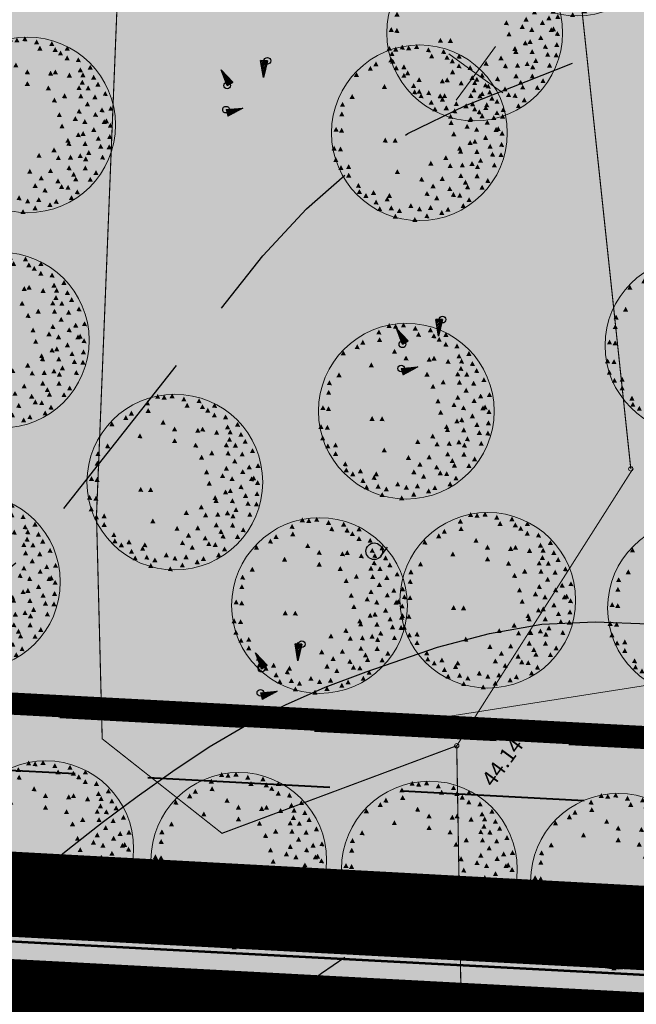
# Model space of a CAD drawing. Extents: x 549745 to 554902, y 6576977 to 6580211.
# Drawn here: x 551360 to 551387, y 6578597 to 6578641 of the extents above; entities that cross this region are included whole.
import ezdxf
from ezdxf.enums import TextEntityAlignment as Align

# ---------------------------------------------------------------- set-up
doc = ezdxf.new("R2010")
doc.units = 0
doc.header["$MEASUREMENT"] = 0
doc.header["$PDMODE"] = 33
doc.header["$PDSIZE"] = 0.3
for name, pattern in [('CENTER', [16, 10, -2, 2, -2]), ('DGN Style 3', [11.484314, 8.203081, -3.281232]), ('KOLVIK', [1.25, 0.25, -1])]:
    doc.linetypes.add(name, pattern=pattern)
for name, color, linetype in [('DP dp alad', 30, 'CENTER'), ('DP dp alad menetl', 52, 'CENTER'), ('DP olev teemaa', 8, 'Continuous'), ('DP pargi', 60, 'Continuous'), ('DP_TÄNAVAD', 252, 'Continuous'), ('HALJASTUS', 94, 'Continuous'), ('HORISONTAAL', 253, 'Continuous'), ('PIIR OLEV', 22, 'Continuous'), ('RELJEEF', 94, 'Continuous')]:
    doc.layers.add(name, color=color, linetype=linetype)
for name, color, linetype, lineweight in [('fill', 41, 'Continuous', 13), ('kõrghaljastuse säilitamine', 86, 'Continuous', 13), ('kõrgus', 7, 'Continuous', 0), ('LEGEND', 7, 'Continuous', 0), ('P_krunt', 1, 'Continuous', 53), ('P_kõnnitee', 20, 'DGN Style 3', 40), ('P_puu', 92, 'Continuous', 13), ('P_tee', 7, 'Continuous', 40), ('piir', 24, 'Continuous', 53)]:
    doc.layers.add(name, color=color, linetype=linetype, lineweight=lineweight)
doc.styles.add('Style-INTL_ISO', font='INTL_ISO.shx')
doc.styles.add('Style-INTL_ISO_ITALIC', font='INTL_ISO_ITALIC.shx')

# ---------------------------------------------------------------- blocks, each defined once
blk = doc.blocks.new('KIVIKU_1')
at = {"color": 0, "linetype": 'ByBlock', "lineweight": -2}
for p, q in [((-0.355, 0.72), (0.065, 1.36)), ((0.065, 1.36), (-0.075, 0.605)), ((-0.305, 0.795), (-0.02, 0.915)), ((-0.255, 0.87), (-0.005, 0.975)), ((-0.205, 0.945), (-0.08, 1)), ((-0.155, 1.02), (0.015, 1.095)), ((-0.105, 1.095), (0.025, 1.155)), ((-0.08, 1), (0.005, 1.035)), ((-0.06, 1.17), (0.04, 1.21)), ((-0.01, 1.245), (0.05, 1.27)), ((0.04, 1.32), (0.06, 1.33)), ((-0.355, 0.72), (-0.03, 0.86)), ((-0.355, 0.72), (-0.075, 0.605)), ((-0.29, 0.695), (-0.04, 0.8)), ((-0.225, 0.665), (-0.05, 0.74)), ((-0.155, 0.64), (-0.06, 0.68)), ((-0.09, 0.615), (-0.075, 0.62)), ((-1.265, 0.125), (-1.45, -0.115)), ((-1.35, 0.015), (-1.325, -0.17)), ((-1.31, 0.07), (-1.275, -0.2)), ((-1.265, 0.125), (-0.76, -0.445)), ((-1.265, 0.125), (-1.22, -0.225)), ((-1.205, 0.06), (-1.165, -0.25)), ((0.9, -0.38), (1.44, 0.165)), ((1.57, -0.03), (1.305, 0.025)), ((1.53, 0.03), (1.345, 0.065)), ((1.49, 0.09), (1.39, 0.11)), ((1.45, 0.15), (1.43, 0.15)), ((1.61, -0.085), (1.44, 0.165)), ((-0.76, -0.445), (-1.45, -0.115)), ((-1.44, -0.1), (-1.435, -0.12)), ((-1.395, -0.045), (-1.38, -0.145)), ((-1.145, -0.01), (-1.11, -0.275)), ((-1.085, -0.075), (-1.07, -0.215)), ((-1.07, -0.215), (-1.055, -0.305)), ((-1.03, -0.145), (-1, -0.33)), ((-0.97, -0.21), (-0.95, -0.355)), ((-0.91, -0.28), (-0.895, -0.38)), ((-0.85, -0.345), (-0.84, -0.41)), ((-0.79, -0.415), (-0.785, -0.435)), ((1.61, -0.085), (0.9, -0.38)), ((0.94, -0.365), (0.925, -0.36)), ((1.025, -0.33), (0.965, -0.315)), ((1.11, -0.295), (1.005, -0.275)), ((1.19, -0.26), (1.05, -0.23)), ((1.275, -0.225), (1.09, -0.19)), ((1.225, -0.165), (1.135, -0.145)), ((1.44, -0.155), (1.175, -0.105)), ((1.525, -0.12), (1.22, -0.06)), ((1.36, -0.19), (1.225, -0.165)), ((1.61, -0.085), (1.26, -0.02))]:
    blk.add_line(p, q, dxfattribs=at)
for p in [(-0.355, 0.72), (-1.265, 0.125), (1.61, -0.085)]:
    blk.add_point(p, dxfattribs=at)
blk = doc.blocks.new('HEIN_1')
at = {"layer": 'HALJASTUS', "linetype": 'Continuous', "flags": 128}
for points in [[(0, 0), (0, 0.5)], [(0.4, 0), (0.4, 0.5)]]:
    blk.add_lwpolyline(points, dxfattribs=at)
blk = doc.blocks.new('VKORIS_1')
at = {"color": 0, "linetype": 'ByBlock', "lineweight": -2, "flags": 128}
for points in [[(0, 0), (0, 1.5)], [(0, 0), (-1.5, 0)], [(0, 0), (1.5, 0)], [(0, 0), (0, -1.5)]]:
    blk.add_lwpolyline(points, dxfattribs=at)
blk = doc.blocks.new('LEHARV_1')
at = {"color": 0, "linetype": 'ByBlock', "lineweight": -2, "flags": 128}
blk.add_lwpolyline([(-0.001, -0.375), (0.499, -0.375)], dxfattribs=at)
at = {"color": 0, "linetype": 'ByBlock', "lineweight": -2}
blk.add_circle((-0.001, 0), 0.375, dxfattribs=at)
blk = doc.blocks.new('RING02')
at = {"color": 0, "linetype": 'ByBlock', "lineweight": -2}
blk.add_circle((0, 0), 0.1, dxfattribs=at)
blk = doc.blocks.new('puu1')
at = {"color": 0, "linetype": 'ByBlock', "lineweight": -2}
blk.add_circle((543219.027, 6586401.416), 2.2, dxfattribs=at)
at = {"color": 0, "linetype": 'ByBlock', "lineweight": -2, "extrusion": (0, 0, -1)}
for points in [[(-543218.384, 6586403.409), (-543218.52, 6586403.427), (-543218.458, 6586403.302)], [(-543219.19, 6586403.567), (-543219.327, 6586403.585), (-543219.265, 6586403.46)], [(-543217.783, 6586403.172), (-543217.92, 6586403.19), (-543217.858, 6586403.065)], [(-543218.178, 6586403.282), (-543218.315, 6586403.3), (-543218.253, 6586403.176)], [(-543218.684, 6586403.33), (-543218.821, 6586403.348), (-543218.759, 6586403.223)], [(-543219.522, 6586403.377), (-543219.659, 6586403.395), (-543219.597, 6586403.271)], [(-543219.696, 6586403.33), (-543219.833, 6586403.348), (-543219.77, 6586403.223)], [(-543220.139, 6586403.156), (-543220.275, 6586403.174), (-543220.213, 6586403.049)], [(-543217.372, 6586402.935), (-543217.509, 6586402.952), (-543217.447, 6586402.828)], [(-543217.846, 6586403.045), (-543217.983, 6586403.063), (-543217.921, 6586402.939)], [(-543219.996, 6586403.03), (-543220.133, 6586403.047), (-543220.071, 6586402.923)], [(-543220.423, 6586403.045), (-543220.56, 6586403.063), (-543220.498, 6586402.939)], [(-543220.502, 6586402.903), (-543220.639, 6586402.921), (-543220.577, 6586402.797)], [(-543217.166, 6586402.729), (-543217.303, 6586402.747), (-543217.241, 6586402.623)], [(-543217.451, 6586402.792), (-543217.588, 6586402.81), (-543217.526, 6586402.686)], [(-543219.364, 6586402.824), (-543219.501, 6586402.842), (-543219.438, 6586402.718)], [(-543220.644, 6586402.761), (-543220.781, 6586402.779), (-543220.719, 6586402.654)], [(-543217.08, 6586402.508), (-543217.217, 6586402.526), (-543217.155, 6586402.402)], [(-543219.981, 6586402.555), (-543220.117, 6586402.573), (-543220.055, 6586402.449)], [(-543220.755, 6586402.476), (-543220.892, 6586402.494), (-543220.83, 6586402.37)], [(-543217.04, 6586402.239), (-543217.177, 6586402.257), (-543217.115, 6586402.133)], [(-543217.214, 6586402.366), (-543217.351, 6586402.384), (-543217.288, 6586402.259)], [(-543220.012, 6586402.224), (-543220.149, 6586402.241), (-543220.087, 6586402.117)], [(-543220.676, 6586402.318), (-543220.813, 6586402.336), (-543220.751, 6586402.212)], [(-543218.289, 6586402.018), (-543218.426, 6586402.036), (-543218.363, 6586401.912)], [(-543219.775, 6586402.05), (-543219.912, 6586402.067), (-543219.85, 6586401.943)], [(-543220.874, 6586401.989), (-543221.011, 6586402.007), (-543220.949, 6586401.882)], [(-543220.945, 6586402.145), (-543221.082, 6586402.162), (-543221.019, 6586402.038)], [(-543216.866, 6586401.781), (-543217.003, 6586401.799), (-543216.941, 6586401.675)], [(-543216.977, 6586401.892), (-543217.113, 6586401.909), (-543217.051, 6586401.785)], [(-543218.431, 6586401.813), (-543218.568, 6586401.83), (-543218.506, 6586401.706)], [(-543220.328, 6586401.734), (-543220.465, 6586401.751), (-543220.403, 6586401.627)], [(-543220.882, 6586401.828), (-543221.018, 6586401.846), (-543220.956, 6586401.722)], [(-543221.078, 6586401.763), (-543221.214, 6586401.781), (-543221.152, 6586401.657)], [(-543216.882, 6586401.591), (-543217.019, 6586401.609), (-543216.956, 6586401.485)], [(-543217.056, 6586401.481), (-543217.192, 6586401.499), (-543217.13, 6586401.374)], [(-543219.996, 6586401.56), (-543220.133, 6586401.578), (-543220.071, 6586401.453)], [(-543220.423, 6586401.655), (-543220.56, 6586401.672), (-543220.498, 6586401.548)], [(-543220.882, 6586401.623), (-543221.018, 6586401.641), (-543220.956, 6586401.517)], [(-543216.9, 6586401.289), (-543217.036, 6586401.307), (-543216.974, 6586401.182)], [(-543217.83, 6586401.307), (-543217.967, 6586401.325), (-543217.905, 6586401.2)], [(-543219.838, 6586401.26), (-543219.975, 6586401.277), (-543219.913, 6586401.153)], [(-543220.565, 6586401.323), (-543220.702, 6586401.341), (-543220.64, 6586401.216)], [(-543220.834, 6586401.181), (-543220.971, 6586401.198), (-543220.909, 6586401.074)], [(-543221.008, 6586401.37), (-543221.145, 6586401.388), (-543221.083, 6586401.264)], [(-543216.819, 6586401.117), (-543216.955, 6586401.135), (-543216.893, 6586401.011)], [(-543217.125, 6586401.108), (-543217.262, 6586401.126), (-543217.2, 6586401.002)], [(-543217.23, 6586401.117), (-543217.366, 6586401.135), (-543217.304, 6586401.011)], [(-543219.617, 6586400.943), (-543219.754, 6586400.961), (-543219.691, 6586400.837)], [(-543220.075, 6586401.117), (-543220.212, 6586401.135), (-543220.15, 6586401.011)], [(-543220.455, 6586400.943), (-543220.591, 6586400.961), (-543220.529, 6586400.837)], [(-543220.613, 6586400.959), (-543220.75, 6586400.977), (-543220.687, 6586400.853)], [(-543220.771, 6586401.054), (-543220.908, 6586401.072), (-543220.845, 6586400.948)], [(-543221.033, 6586401.018), (-543221.169, 6586401.036), (-543221.107, 6586400.911)], [(-543216.898, 6586400.691), (-543217.034, 6586400.708), (-543216.972, 6586400.584)], [(-543217.008, 6586400.896), (-543217.145, 6586400.914), (-543217.083, 6586400.79)], [(-543217.072, 6586400.691), (-543217.208, 6586400.708), (-543217.146, 6586400.584)], [(-543218.036, 6586400.706), (-543218.173, 6586400.724), (-543218.111, 6586400.6)], [(-543218.494, 6586400.754), (-543218.631, 6586400.772), (-543218.569, 6586400.647)], [(-543219.427, 6586400.722), (-543219.564, 6586400.74), (-543219.502, 6586400.616)], [(-543220.313, 6586400.785), (-543220.449, 6586400.803), (-543220.387, 6586400.679)], [(-543220.581, 6586400.754), (-543220.718, 6586400.772), (-543220.656, 6586400.647)], [(-543220.882, 6586400.801), (-543221.018, 6586400.819), (-543220.956, 6586400.695)], [(-543217.34, 6586400.533), (-543217.477, 6586400.55), (-543217.415, 6586400.426)], [(-543218.826, 6586400.533), (-543218.963, 6586400.55), (-543218.901, 6586400.426)], [(-543219.775, 6586400.564), (-543219.912, 6586400.582), (-543219.85, 6586400.458)], [(-543219.981, 6586400.596), (-543220.117, 6586400.614), (-543220.055, 6586400.489)], [(-543220.249, 6586400.533), (-543220.386, 6586400.55), (-543220.324, 6586400.426)], [(-543220.502, 6586400.485), (-543220.639, 6586400.503), (-543220.577, 6586400.379)], [(-543220.803, 6586400.612), (-543220.939, 6586400.629), (-543220.877, 6586400.505)], [(-543217.119, 6586400.248), (-543217.256, 6586400.266), (-543217.194, 6586400.142)], [(-543217.404, 6586400.311), (-543217.54, 6586400.329), (-543217.478, 6586400.205)], [(-543217.826, 6586400.386), (-543217.962, 6586400.404), (-543217.9, 6586400.279)], [(-543218.068, 6586400.375), (-543218.204, 6586400.392), (-543218.142, 6586400.268)], [(-543218.352, 6586400.296), (-543218.489, 6586400.313), (-543218.427, 6586400.189)], [(-543218.732, 6586400.327), (-543218.868, 6586400.345), (-543218.806, 6586400.221)], [(-543219.174, 6586400.327), (-543219.311, 6586400.345), (-543219.249, 6586400.221)], [(-543219.222, 6586400.39), (-543219.358, 6586400.408), (-543219.296, 6586400.284)], [(-543219.49, 6586400.264), (-543219.627, 6586400.282), (-543219.565, 6586400.157)], [(-543219.585, 6586400.185), (-543219.722, 6586400.203), (-543219.66, 6586400.078)], [(-543219.854, 6586400.327), (-543219.991, 6586400.345), (-543219.929, 6586400.221)], [(-543220.154, 6586400.217), (-543220.291, 6586400.234), (-543220.229, 6586400.11)], [(-543220.724, 6586400.327), (-543220.86, 6586400.345), (-543220.798, 6586400.221)], [(-543217.372, 6586400.058), (-543217.509, 6586400.076), (-543217.447, 6586399.952)], [(-543217.593, 6586400.106), (-543217.73, 6586400.124), (-543217.668, 6586399.999)], [(-543217.878, 6586400.122), (-543218.015, 6586400.139), (-543217.952, 6586400.015)], [(-543218.257, 6586399.995), (-543218.394, 6586400.013), (-543218.332, 6586399.889)], [(-543218.684, 6586399.964), (-543218.821, 6586399.981), (-543218.759, 6586399.857)], [(-543218.921, 6586400.09), (-543219.058, 6586400.108), (-543218.996, 6586399.984)], [(-543219.411, 6586399.995), (-543219.548, 6586400.013), (-543219.486, 6586399.889)], [(-543219.822, 6586400.027), (-543219.959, 6586400.045), (-543219.897, 6586399.92)], [(-543220.344, 6586400.153), (-543220.481, 6586400.171), (-543220.419, 6586400.047)], [(-543220.502, 6586399.995), (-543220.639, 6586400.013), (-543220.577, 6586399.889)], [(-543217.657, 6586399.806), (-543217.793, 6586399.823), (-543217.731, 6586399.699)], [(-543217.815, 6586399.727), (-543217.951, 6586399.744), (-543217.889, 6586399.62)], [(-543218.194, 6586399.837), (-543218.331, 6586399.855), (-543218.269, 6586399.731)], [(-543218.273, 6586399.695), (-543218.41, 6586399.713), (-543218.348, 6586399.589)], [(-543218.621, 6586399.774), (-543218.758, 6586399.792), (-543218.695, 6586399.668)], [(-543219.095, 6586399.916), (-543219.232, 6586399.934), (-543219.17, 6586399.81)], [(-543219.111, 6586399.758), (-543219.248, 6586399.776), (-543219.186, 6586399.652)], [(-543219.285, 6586399.79), (-543219.422, 6586399.808), (-543219.359, 6586399.683)], [(-543219.712, 6586399.806), (-543219.848, 6586399.823), (-543219.786, 6586399.699)], [(-543220.139, 6586399.932), (-543220.275, 6586399.95), (-543220.213, 6586399.826)], [(-543220.152, 6586399.754), (-543220.288, 6586399.771), (-543220.226, 6586399.647)], [(-543220.186, 6586399.9), (-543220.323, 6586399.918), (-543220.261, 6586399.794)], [(-543218.115, 6586399.474), (-543218.252, 6586399.492), (-543218.19, 6586399.367)], [(-543218.558, 6586399.663), (-543218.694, 6586399.681), (-543218.632, 6586399.557)], [(-543218.921, 6586399.632), (-543219.058, 6586399.65), (-543218.996, 6586399.525)], [(-543219.587, 6586399.641), (-543219.724, 6586399.659), (-543219.662, 6586399.534)], [(-543219.7, 6586399.46), (-543219.837, 6586399.478), (-543219.775, 6586399.354)], [(-543219.917, 6586399.6), (-543220.054, 6586399.618), (-543219.992, 6586399.494)], [(-543218.321, 6586399.442), (-543218.457, 6586399.46), (-543218.395, 6586399.336)], [(-543218.763, 6586399.363), (-543218.9, 6586399.381), (-543218.838, 6586399.257)], [(-543218.985, 6586399.347), (-543219.121, 6586399.365), (-543219.059, 6586399.241)], [(-543219.396, 6586399.442), (-543219.532, 6586399.46), (-543219.47, 6586399.336)]]:
    blk.add_solid(points, dxfattribs=at)

msp = doc.modelspace()

# ---------------------------------------------------------------- hatches: boundary and pattern name
at = {"layer": 'DP olev teemaa', "ltscale": 0.5}
msp.add_hatch(color=256, dxfattribs=at).paths.add_polyline_path([(551112.699, 6578623.668), (551401.81, 6578608.37), (551400.819, 6578598.409), (551109.724, 6578613.812)])
h = msp.add_hatch(color=256, dxfattribs=at)
h.paths.add_polyline_path([(550816.307, 6578602.61), (550812.566, 6578587.815), (550815.542, 6578582.578), (550821.041, 6578572.89), (550846.067, 6578528.839), (550845.881, 6578514.015), (550852.273, 6578513.873), (550892.903, 6578512.982), (550942.984, 6578511.798), (550972.283, 6578511.098), (551060.146, 6578534.794), (551120.086, 6578517.714), (551161.961, 6578505.781), (551190.148, 6578497.749), (551213.191, 6578498.873), (551264.439, 6578501.38), (551263.465, 6578521.368), (551217.524, 6578519.114), (551192.464, 6578517.889), (551171.231, 6578523.934), (551106.566, 6578542.391), (551098.209, 6578544.745), (551099.299, 6578549.891), (551107.141, 6578554.148), (551118.375, 6578560.241), (551132.351, 6578602.595), (551167.478, 6578600.74), (551213.656, 6578598.293), (551259.826, 6578595.852), (551399.822, 6578588.446), (551400.822, 6578598.409), (551115.126, 6578613.528), (551109.727, 6578613.812), (551097.738, 6578577.496), (551069.567, 6578562.204), (550969.378, 6578535.178), (550874.222, 6578537.436), (550870.581, 6578542.576), (550844.058, 6578581.89), (550847.724, 6578603.187)])
h.paths.add_polyline_path([(551113.226, 6578564.532), (551117.73, 6578575.861), (551111.083, 6578578.056), (551106.933, 6578569.77), (551072.762, 6578552.811), (551061.175, 6578548.556), (551084.952, 6578541.779), (551087.882, 6578552.056)], flags=16)
at = {"layer": 'DP pargi', "ltscale": 0.5}
msp.add_hatch(color=256, dxfattribs=at).paths.add_polyline_path([(551324.461, 6578898.196), (551319.809, 6578846.238), (551332.452, 6578841.112), (551355.171, 6578831.922), (551378.369, 6578822.538), (551368.956, 6578746.294), (551364.129, 6578746.55), (551358.562, 6578700.785), (551358.826, 6578700.771), (551355.903, 6578675.89), (551348.644, 6578611.184), (551401.81, 6578608.37), (551403.71, 6578627.45), (551405.609, 6578646.529), (551402.698, 6578647.339), (551406.027, 6578677.188), (551409.355, 6578707.036), (551412.684, 6578736.885), (551416.012, 6578766.733), (551418.84, 6578800.155), (551422.446, 6578842.793), (551424.607, 6578868.323), (551425.689, 6578881.118), (551427.477, 6578898.055), (551417.13, 6578899.15), (551396.437, 6578901.339), (551386.091, 6578902.434), (551370.949, 6578902.229), (551355.808, 6578902.024), (551338.299, 6578899.886), (551329.544, 6578898.816)])
at = {"layer": 'DP_TÄNAVAD', "ltscale": 0.5}
msp.add_hatch(color=254, dxfattribs=at).paths.add_polyline_path([(551245.501, 6578613.637), (551238.511, 6578614.007), (551238.458, 6578613.008, -0.414214), (551232.15, 6578607.334), (551179.237, 6578610.134, -0.414214), (551173.562, 6578616.442), (551173.615, 6578617.441), (551166.625, 6578617.811), (551166.572, 6578616.812, -0.414214), (551160.263, 6578611.137), (551135.631, 6578612.441, 0.338281), (551118.59, 6578600.794), (551111.083, 6578578.056), (551117.73, 6578575.861), (551125.237, 6578598.6, -0.338281), (551135.261, 6578605.451), (551400.116, 6578591.436), (551400.486, 6578598.427), (551325.557, 6578602.391, -0.414214), (551319.882, 6578608.7), (551319.935, 6578609.699), (551312.945, 6578610.068), (551312.892, 6578609.07, -0.414214), (551306.583, 6578603.395), (551251.123, 6578606.33, -0.414214), (551245.449, 6578612.638)])
at = {"layer": 'fill'}
msp.add_hatch(color=256, dxfattribs=at).paths.add_polyline_path([(551116.052, 6578614.26, 0.009775), (551115.331, 6578613.515), (551118.714, 6578613.336, -0.198461), (551136.001, 6578619.431), (551166.625, 6578617.811), (551173.615, 6578617.441), (551209.355, 6578615.55), (551238.511, 6578614.007), (551245.501, 6578613.637), (551286.681, 6578611.458), (551312.945, 6578610.068), (551319.935, 6578609.699), (551401.513, 6578605.382), (551401.761, 6578607.872), (551320.067, 6578612.195), (551313.077, 6578612.565), (551282.71, 6578614.172), (551281.121, 6578614.256), (551275.13, 6578614.573), (551245.633, 6578616.134), (551238.643, 6578616.503), (551206.688, 6578618.194), (551200.696, 6578618.511), (551173.747, 6578619.937), (551166.757, 6578620.307), (551146.502, 6578621.379), (551144.788, 6578621.47), (551144.788, 6578621.47), (551144.788, 6578621.47), (551138.796, 6578621.787), (551138.796, 6578621.787), (551136.133, 6578621.928, 0.123894), (551123.441, 6578619.438, -0.64945), (551120.674, 6578621.825), (551121.096, 6578623.224), (551119.04, 6578623.333), (551116.556, 6578615.101, -0.124504)])

# ---------------------------------------------------------------- linework, layer by layer
at = {"layer": 'DP dp alad', "ltscale": 0.5, "const_width": 3}
msp.add_lwpolyline([(550837.01, 6578397.345), (551384.932, 6578424.86), (551402.163, 6578600.125), (551106.504, 6578616.127)], dxfattribs=at)
at = {"layer": 'DP dp alad menetl', "ltscale": 0.5, "const_width": 3}
msp.add_lwpolyline([(551105.747, 6578611.018), (551403.52, 6578595.261), (551408.845, 6578648.742), (551405.962, 6578649.544), (551418.998, 6578766.435), (551431.216, 6578905.392), (551386.445, 6578910.137), (551355.285, 6578909.714), (551319.057, 6578905.295), (551275.018, 6578893.777), (551248.787, 6578892.914), (551202.825, 6578905.374), (551195.137, 6578907.741), (551145.523, 6578742.801)], close=True, dxfattribs=at)
at = {"layer": 'HALJASTUS', "linetype": 'KOLVIK', "ltscale": 0.5, "const_width": 0.05, "flags": 128}
for points in [[(551364.804, 6578676.875), (551364.152, 6578646.489), (551363.048, 6578619.109), (551363.305, 6578609.036), (551368.703, 6578604.775), (551379.281, 6578608.723), (551387.227, 6578621.221)], [(551387.126, 6578621.206), (551384.413, 6578646.7), (551378.079, 6578655.76), (551371.715, 6578653.998), (551368.569, 6578676.661), (551364.802, 6578676.877)], [(551379.281, 6578608.723), (551379.509, 6578595.453), (551378.844, 6578574.715)]]:
    msp.add_lwpolyline(points, dxfattribs=at)
at = {"layer": 'HORISONTAAL', "linetype": 'DGN Style 3', "flags": 128}
for points in [[(551352.653, 6578612.34), (551352.919, 6578612.468), (551353.175, 6578612.615), (551353.421, 6578612.782), (551353.651, 6578612.962), (551354.317, 6578613.503), (551354.63, 6578613.745), (551354.931, 6578613.971), (551355.254, 6578614.194), (551355.579, 6578614.402), (551355.912, 6578614.605), (551356.232, 6578614.805), (551356.565, 6578615.008), (551356.89, 6578615.216), (551357.902, 6578615.84), (551358.694, 6578616.401), (551359.458, 6578617.008), (551360.139, 6578617.687), (551360.783, 6578618.418), (551370.548, 6578630.815), (551372.513, 6578632.934), (551374.659, 6578634.81), (551377.077, 6578636.327), (551379.669, 6578637.593), (551385.15, 6578639.748), (551387.596, 6578639.538), (551388.798, 6578639.354), (551389.968, 6578639.058), (551391.083, 6578638.617), (551392.17, 6578638.072), (551396.044, 6578635.781), (551399.903, 6578631.483), (551400.235, 6578631.056), (551400.39, 6578630.844), (551400.533, 6578630.616), (551400.67, 6578630.38), (551400.786, 6578630.147), (551405.963, 6578618.405), (551406.164, 6578618.172), (551406.28, 6578618.076), (551406.404, 6578618.009), (551406.539, 6578617.973), (551406.683, 6578617.967), (551407.492, 6578618.058), (551413.587, 6578613.925), (551415.746, 6578612.439), (551417.873, 6578610.926), (551419.984, 6578609.375), (551422.078, 6578607.799), (551426.234, 6578604.622)], [(551348.789, 6578581.536), (551353.497, 6578583.649), (551355.964, 6578584.895), (551358.339, 6578586.269), (551360.596, 6578587.854), (551362.76, 6578589.568), (551372.097, 6578597.625), (551373.187, 6578598.476), (551374.333, 6578599.25), (551375.548, 6578599.899), (551376.81, 6578600.476), (551378.121, 6578600.882), (551379.451, 6578601.162), (551380.808, 6578601.225), (551382.177, 6578601.168), (551402.161, 6578598.705), (551402.445, 6578598.671), (551402.732, 6578598.623), (551403.005, 6578598.573), (551403.285, 6578598.517), (551403.745, 6578598.417), (551403.797, 6578598.404), (551403.849, 6578598.39), (551403.901, 6578598.377), (551403.948, 6578598.356), (551404.048, 6578598.307), (551404.688, 6578597.012), (551405.054, 6578596.411), (551405.476, 6578595.869), (551406.004, 6578595.422), (551406.587, 6578595.034), (551408.697, 6578593.904), (551410.403, 6578593.02), (551412.119, 6578592.165), (551413.854, 6578591.371), (551415.615, 6578590.595), (551424.326, 6578586.944)]]:
    msp.add_lwpolyline(points, dxfattribs=at)
at = {"layer": 'HORISONTAAL', "linetype": 'Continuous', "flags": 128}
msp.add_lwpolyline([(551358.258, 6578601.202), (551361.75, 6578604.04), (551363.297, 6578605.263), (551364.873, 6578606.441), (551366.492, 6578607.575), (551368.131, 6578608.67), (551369.821, 6578609.665), (551371.561, 6578610.575), (551373.357, 6578611.358), (551375.193, 6578612.061), (551378.42, 6578613.161), (551380.756, 6578613.785), (551383.116, 6578614.206), (551385.519, 6578614.311), (551387.939, 6578614.218)], dxfattribs=at)
at = {"layer": 'kõrghaljastuse säilitamine'}
msp.add_line((551402.344, 6578613.727), (551376.675, 6578609.7), dxfattribs=at)
at = {"layer": 'P_krunt', "const_width": 1, "flags": 128}
msp.add_lwpolyline([(551364.129, 6578746.55), (551358.562, 6578700.785), (551358.826, 6578700.771), (551355.903, 6578675.89), (551348.644, 6578611.184), (551401.81, 6578608.37), (551403.71, 6578627.45), (551405.609, 6578646.529), (551402.698, 6578647.339), (551406.027, 6578677.188), (551409.355, 6578707.036), (551412.684, 6578736.885)], dxfattribs=at)
msp.add_lwpolyline([(551112.699, 6578623.668), (551401.81, 6578608.37), (551400.819, 6578598.409), (551109.724, 6578613.812)], close=True, dxfattribs=at)
at = {"layer": 'P_kõnnitee', "flags": 128}
for points in [[(551136.001, 6578619.431), (551209.355, 6578615.55), (551286.681, 6578611.458), (551401.513, 6578605.382)], [(551281.121, 6578614.256), (551401.761, 6578607.872)]]:
    msp.add_lwpolyline(points, dxfattribs=at)
at = {"layer": 'P_tee', "const_width": 0.00003, "flags": 128}
msp.add_lwpolyline([(551325.557, 6578602.391), (551400.486, 6578598.427)], dxfattribs=at)
at = {"layer": 'piir', "flags": 128}
msp.add_lwpolyline([(551406.364, 6578647.046), (551403.46, 6578647.854), (551416.709, 6578766.665), (551426.386, 6578881.052), (551428.739, 6578903.342), (551386.339, 6578907.835), (551355.44, 6578907.416), (551319.489, 6578903.031), (551275.351, 6578891.487), (551248.518, 6578890.604), (551202.186, 6578903.164), (551196.673, 6578904.862), (551147.725, 6578742.138), (551108.796, 6578613.16), (551115.086, 6578612.829), (551401.449, 6578597.675)], close=True, dxfattribs=at)
at = {"layer": 'PIIR OLEV', "linetype": 'Continuous', "ltscale": 2, "const_width": 0.1}
for points in [[(551405.609, 6578646.529), (551402.698, 6578647.339), (551416.012, 6578766.733), (551425.689, 6578881.118), (551427.969, 6578902.72), (551386.307, 6578907.135), (551355.488, 6578906.716), (551319.62, 6578902.342), (551275.453, 6578890.79), (551248.436, 6578889.901), (551201.991, 6578902.492), (551197.14, 6578903.985), (551148.395, 6578741.936), (551109.724, 6578613.812), (551115.123, 6578613.528), (551400.819, 6578598.409)], [(551405.613, 6578646.529), (551402.701, 6578647.339), (551416.016, 6578766.733), (551425.692, 6578881.118), (551427.973, 6578902.72), (551386.31, 6578907.135), (551355.491, 6578906.716), (551319.624, 6578902.342), (551275.456, 6578890.79), (551248.439, 6578889.901), (551201.994, 6578902.492), (551197.144, 6578903.985), (551148.399, 6578741.936), (551109.727, 6578613.812), (551115.126, 6578613.528), (551400.822, 6578598.409)]]:
    msp.add_lwpolyline(points, close=True, dxfattribs=at)
for points in [[(551365.851, 6578600.259), (551400.819, 6578598.409), (551403.872, 6578629.073)], [(551399.819, 6578588.446), (551400.819, 6578598.409), (551115.123, 6578613.528), (551109.724, 6578613.812), (551097.735, 6578577.496)], [(551399.822, 6578588.446), (551400.822, 6578598.409), (551115.126, 6578613.528), (551109.727, 6578613.812), (551097.738, 6578577.496)], [(551349.746, 6578424.589), (551383.465, 6578426.239), (551400.819, 6578598.409), (551365.851, 6578600.259)]]:
    msp.add_lwpolyline(points, dxfattribs=at)

# ---------------------------------------------------------------- block references
at = {"layer": 'HALJASTUS', "rotation": 53.91560539574786}
msp.add_blockref('LEHARV_1', (551375.565, 6578617.494), dxfattribs=at)
at = {"layer": 'HALJASTUS', "linetype": 'Continuous', "rotation": 53.91560539574786}
msp.add_blockref('HEIN_1', (551371.652, 6578601.921), dxfattribs=at)
at = {"layer": 'kõrgus', "rotation": 53.91560539574786}
for p in [(551387.129, 6578621.205), (551379.281, 6578608.723)]:
    msp.add_blockref('RING02', p, dxfattribs=at)
at = {"layer": 'LEGEND', "rotation": 53.91560539574786}
msp.add_blockref('VKORIS_1', (551380.144, 6578639.041), dxfattribs=at)
at = {"layer": 'P_puu', "xscale": 1.800000000151382, "yscale": 1.799999999775082, "zscale": 1.8, "rotation": 53.91560539968396}
for p in [(9556531.571, -1194180.561), (9556526.949, -1194185.297), (9556506.805, -1194189.442), (9556524.461, -1194189.797), (9556505.62, -1194199.152), (9556536.785, -1194199.389), (9556523.869, -1194202.349), (9556513.441, -1194205.546), (9556504.317, -1194210.046), (9556527.542, -1194210.875), (9556519.958, -1194211.112), (9556536.903, -1194211.23), (9556507.624, -1194222.075), (9556516.32, -1194222.599), (9556524.908, -1194222.993), (9556533.431, -1194223.543)]:
    msp.add_blockref('puu1', p, dxfattribs=at)
at = {"layer": 'RELJEEF', "rotation": 53.91560539574786}
for p in [(551369.73, 6578638.352), (551377.623, 6578626.686), (551371.279, 6578612.055)]:
    msp.add_blockref('KIVIKU_1', p, dxfattribs=at)

# ---------------------------------------------------------------- texts
at = {"layer": 'HORISONTAAL', "linetype": 'Continuous', "style": 'Style-INTL_ISO'}
msp.add_text('44', height=0.7, rotation=219.0907, dxfattribs=at).set_placement((551361.341, 6578603.198), align=Align.CENTER)
at = {"layer": 'kõrgus', "style": 'Style-INTL_ISO_ITALIC'}
msp.add_text(' 44.14', height=0.7, rotation=53.9156, dxfattribs=at).set_placement((551380.513, 6578606.847), align=Align.MIDDLE_LEFT)

doc.saveas('drawing.dxf')
